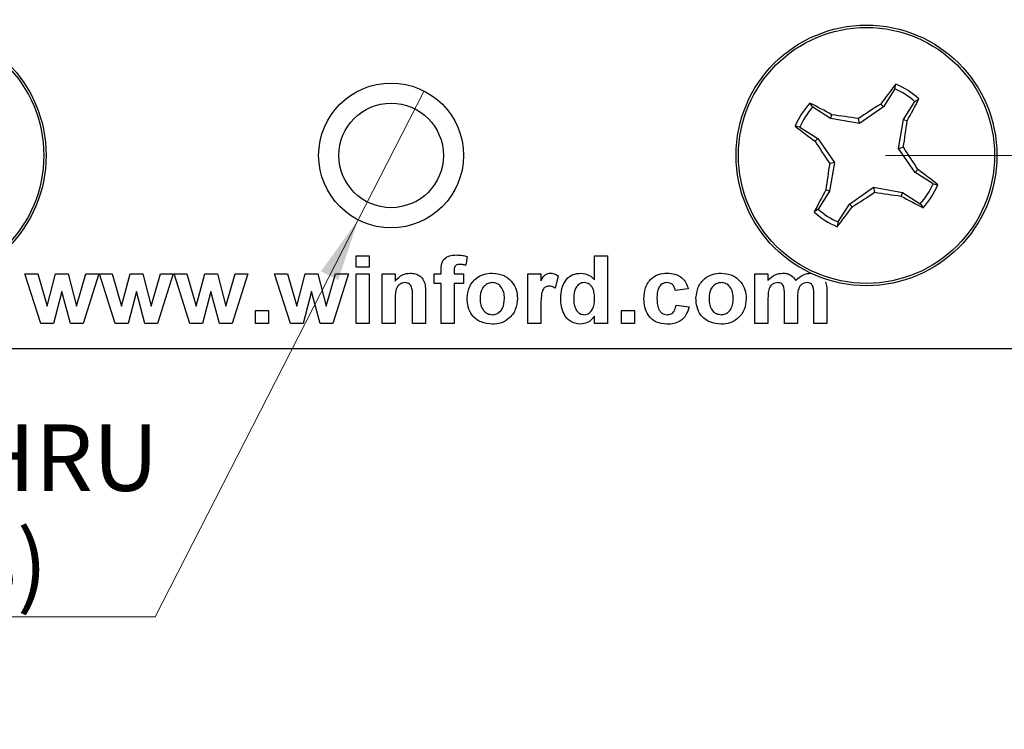
# Model space of a CAD drawing. Units: inches. Extents: x 0.1 to 16.9, y 0.1 to 10.9.
# Drawn here: x 10.1 to 12.1, y 5.2 to 6.7 of the extents above; entities that cross this region are included whole.
import ezdxf

# ---------------------------------------------------------------- set-up
doc = ezdxf.new("R2010")
doc.units = ezdxf.units.IN
doc.header["$MEASUREMENT"] = 0
doc.styles.add('SLDTEXTSTYLE0', font='TXT', dxfattribs={"width": 0.75})
doc.dimstyles.new('SLDDIMSTYLE2', dxfattribs={"dimtxt": 0.137795, "dimasz": 0.13, "dimexe": 0, "dimexo": 0.0625, "dimgap": 0.034449, "dimtad": 0, "dimtih": 1, "dimtoh": 1, "dimlfac": 0.5, "dimrnd": 1e-09, "dimzin": 4, "dimdsep": 46, "dimtxsty": 'SLDTEXTSTYLE0', "dimsah": 1, "dimcen": 0.09, "dimadec": 0, "dimazin": 1, "dimtfac": 1, "dimtofl": 0, "dimtmove": 0, "dimatfit": 3, "dimfxl": 0, "dimfrac": 2, "dimtolj": 1, "dimtzin": 12, "dimarcsym": 0})
doc.dimstyles.new('SLDDIMSTYLE3', dxfattribs={"dimtxt": 0.137795, "dimasz": 0.13, "dimexe": 0, "dimexo": 0.0625, "dimgap": 0.034449, "dimtad": 0, "dimtih": 1, "dimtoh": 1, "dimlfac": 0.5, "dimrnd": 1e-09, "dimzin": 0, "dimdsep": 46, "dimtxsty": 'SLDTEXTSTYLE0', "dimsah": 1, "dimcen": 0.09, "dimadec": 0, "dimazin": 0, "dimtfac": 1, "dimtmove": 0, "dimatfit": 0, "dimfxl": 0, "dimfrac": 2, "dimtolj": 1, "dimtzin": 12, "dimarcsym": 0})
doc.dimstyles.new('SLDDIMSTYLE4', dxfattribs={"dimtxt": 0.137795, "dimasz": 0.13, "dimexe": 0, "dimexo": 0.0625, "dimgap": 0.034449, "dimtad": 0, "dimtih": 1, "dimtoh": 1, "dimlfac": 0.5, "dimrnd": 1e-09, "dimdsep": 46, "dimtxsty": 'SLDTEXTSTYLE0', "dimblk1": 'NONE', "dimsah": 1, "dimcen": 0, "dimadec": 0, "dimazin": 2, "dimtfac": 1, "dimtmove": 0, "dimatfit": 3, "dimldrblk": 'NONE', "dimfxl": 0, "dimfrac": 2, "dimtolj": 1, "dimtzin": 12, "dimarcsym": 0})

# ---------------------------------------------------------------- blocks, each defined once
blk = doc.blocks.new('_D_3')
at = {"color": 7, "linetype": 'Continuous', "lineweight": 18}
for p, q in [((11.8563, 8.6279), (13.9189, 8.6279)), ((13.8795, 8.6279), (13.8795, 7.6386)), ((13.8795, 6.4279), (13.8795, 7.4199)), ((11.8563, 6.4279), (13.9189, 6.4279))]:
    blk.add_line(p, q, dxfattribs=at)
for points in [[(13.8795, 8.6279), (13.8595, 8.4979), (13.8995, 8.4979)], [(13.8795, 6.4279), (13.8995, 6.5579), (13.8595, 6.5579)]]:
    blk.add_solid(points, dxfattribs=at)
at = {"color": 7, "linetype": 'Continuous', "lineweight": 18, "insert": (13.7014, 7.5975), "char_height": 0.1378, "attachment_point": 1, "style": 'SLDTEXTSTYLE0'}
blk.add_mtext('1.10', dxfattribs=at)
blk = doc.blocks.new('_D_6')
at = {"color": 7, "linetype": 'Continuous', "lineweight": 18}
for p, q in [((13.8795, 6.4279), (13.8795, 6.6779)), ((11.8563, 6.4279), (13.9189, 6.4279)), ((13.8795, 6.4279), (13.8795, 6.3246)), ((13.8795, 6.0279), (13.8795, 6.1059)), ((13.6221, 6.0279), (13.9189, 6.0279)), ((13.8795, 6.0279), (13.8795, 5.7779))]:
    blk.add_line(p, q, dxfattribs=at)
for points in [[(13.8795, 6.4279), (13.8995, 6.5579), (13.8595, 6.5579)], [(13.8795, 6.0279), (13.8595, 5.8979), (13.8995, 5.8979)]]:
    blk.add_solid(points, dxfattribs=at)
at = {"color": 7, "linetype": 'Continuous', "lineweight": 18, "insert": (13.7014, 6.2835), "char_height": 0.1378, "attachment_point": 1, "style": 'SLDTEXTSTYLE0'}
blk.add_mtext('0.20', dxfattribs=at)
blk = doc.blocks.new('_D_7')
at = {"color": 7, "linetype": 'Continuous', "lineweight": 18}
for p, q in [((10.901, 6.5615), (10.7644, 6.2944)), ((10.7644, 6.2944), (10.344, 5.472)), ((10.344, 5.472), (9.2306, 5.472))]:
    blk.add_line(p, q, dxfattribs=at)
blk.add_solid([(10.7644, 6.2944), (10.6874, 6.1877), (10.7231, 6.1695)], dxfattribs=at)
at = {"color": 7, "linetype": 'Continuous', "lineweight": 18, "char_height": 0.1378, "attachment_point": 1, "style": 'SLDTEXTSTYLE0'}
for s, insert in [('%%c', (9.2306, 5.8684)), ('0.15', (9.4384, 5.8705)), ('THRU', (9.8465, 5.8705)), ('(6 PLCS)', (9.3948, 5.6496))]:
    blk.add_mtext(s, dxfattribs=dict(at, insert=insert))
blk = doc.blocks.new('_NONE')

msp = doc.modelspace()

# ---------------------------------------------------------------- linework, layer by layer
at = {"color": 7, "linetype": 'Continuous', "lineweight": 25}
for p, q in [((11.8757, 6.5657), (11.8521, 6.5287)), ((11.8757, 6.5657), (11.8776, 6.5756)), ((11.7426, 6.5045), (11.7056, 6.5282)), ((11.8521, 6.5287), (11.8024, 6.494)), ((11.8521, 6.5287), (11.8463, 6.5343)), ((11.8936, 6.5023), (11.9172, 6.5393)), ((11.7426, 6.5045), (11.7455, 6.512)), ((11.8024, 6.494), (11.7426, 6.5045)), ((11.8024, 6.494), (11.8001, 6.5042)), ((11.6791, 6.4867), (11.6693, 6.4886)), ((11.6791, 6.4867), (11.7161, 6.4631)), ((11.883, 6.4425), (11.8936, 6.5023)), ((11.8936, 6.5023), (11.9011, 6.4994)), ((11.7161, 6.4631), (11.7106, 6.4573)), ((11.7161, 6.4631), (11.7509, 6.4133)), ((11.883, 6.4425), (11.8932, 6.4448)), ((11.9178, 6.3927), (11.883, 6.4425)), ((11.7509, 6.4133), (11.7403, 6.3535)), ((11.7509, 6.4133), (11.7407, 6.4111)), ((11.9178, 6.3927), (11.9233, 6.3985)), ((11.9548, 6.3691), (11.9178, 6.3927)), ((11.7818, 6.3271), (11.8315, 6.3619)), ((11.8315, 6.3619), (11.8338, 6.3516)), ((11.8315, 6.3619), (11.8913, 6.3513)), ((11.9548, 6.3691), (11.9647, 6.3672)), ((11.7403, 6.3535), (11.7167, 6.3165)), ((11.7403, 6.3535), (11.7328, 6.3565)), ((11.8913, 6.3513), (11.8884, 6.3438)), ((11.8913, 6.3513), (11.9283, 6.3277)), ((11.7582, 6.2901), (11.7818, 6.3271)), ((11.7818, 6.3271), (11.7876, 6.3215)), ((11.7582, 6.2901), (11.7563, 6.2802)), ((10.7604, 6.1966), (10.7604, 6.2199)), ((10.7604, 6.2199), (10.7873, 6.2199)), ((10.7873, 6.2199), (10.7873, 6.1966)), ((10.9901, 6.2184), (10.9874, 6.2004)), ((11.2539, 6.17), (11.2539, 6.2199)), ((11.2539, 6.2199), (11.2809, 6.2199)), ((11.2809, 6.2199), (11.2809, 6.0799)), ((10.1073, 6.0799), (10.0747, 6.1822)), ((10.0747, 6.1822), (10.1012, 6.1822)), ((10.1012, 6.1822), (10.1205, 6.1152)), ((10.1205, 6.1152), (10.1381, 6.1822)), ((10.1381, 6.1822), (10.1643, 6.1822)), ((10.1643, 6.1822), (10.1815, 6.1152)), ((10.1815, 6.1152), (10.2009, 6.1822)), ((10.2273, 6.1822), (10.1948, 6.0799)), ((10.2009, 6.1822), (10.2273, 6.1822)), ((10.2617, 6.0799), (10.2291, 6.1822)), ((10.2291, 6.1822), (10.2555, 6.1822)), ((10.2555, 6.1822), (10.2748, 6.1152)), ((10.2748, 6.1152), (10.2925, 6.1822)), ((10.2925, 6.1822), (10.3187, 6.1822)), ((10.3187, 6.1822), (10.3359, 6.1152)), ((10.3359, 6.1152), (10.3552, 6.1822)), ((10.3816, 6.1822), (10.3491, 6.0799)), ((10.3552, 6.1822), (10.3816, 6.1822)), ((10.3834, 6.1822), (10.4099, 6.1822)), ((10.416, 6.0799), (10.3834, 6.1822)), ((10.4099, 6.1822), (10.4292, 6.1152)), ((10.4292, 6.1152), (10.4468, 6.1822)), ((10.4468, 6.1822), (10.473, 6.1822)), ((10.473, 6.1822), (10.4902, 6.1152)), ((10.4902, 6.1152), (10.5096, 6.1822)), ((10.536, 6.1822), (10.5035, 6.0799)), ((10.5096, 6.1822), (10.536, 6.1822)), ((10.6242, 6.0799), (10.5916, 6.1822)), ((10.5916, 6.1822), (10.6181, 6.1822)), ((10.6181, 6.1822), (10.6374, 6.1152)), ((10.6374, 6.1152), (10.655, 6.1822)), ((10.655, 6.1822), (10.6812, 6.1822)), ((10.6812, 6.1822), (10.6984, 6.1152)), ((10.6984, 6.1152), (10.7178, 6.1822)), ((10.7442, 6.1822), (10.7117, 6.0799)), ((10.7178, 6.1822), (10.7442, 6.1822)), ((10.7873, 6.1966), (10.7604, 6.1966)), ((10.7604, 6.1822), (10.7873, 6.1822)), ((10.7604, 6.0799), (10.7604, 6.1822)), ((10.7873, 6.1822), (10.7873, 6.0799)), ((10.8142, 6.0799), (10.8142, 6.1822)), ((10.8142, 6.1822), (10.8411, 6.1822)), ((10.8411, 6.1822), (10.8411, 6.1675)), ((10.9219, 6.1625), (10.9219, 6.1822)), ((10.9219, 6.1822), (10.9362, 6.1822)), ((10.9362, 6.1822), (10.9362, 6.1896)), ((10.9632, 6.1892), (10.9632, 6.1822)), ((10.9632, 6.1822), (10.9829, 6.1822)), ((10.9829, 6.1822), (10.9829, 6.1625)), ((11.1157, 6.0799), (11.1157, 6.1822)), ((11.1157, 6.1822), (11.1427, 6.1822)), ((11.1427, 6.1822), (11.1427, 6.1679)), ((11.1786, 6.1783), (11.1723, 6.1527)), ((11.586, 6.1822), (11.6129, 6.1822)), ((11.586, 6.0799), (11.586, 6.1822)), ((11.6129, 6.1822), (11.6129, 6.1685)), ((10.9362, 6.1625), (10.9219, 6.1625)), ((10.9362, 6.0799), (10.9362, 6.1625)), ((10.9829, 6.1625), (10.9632, 6.1625)), ((10.9632, 6.1625), (10.9632, 6.0799)), ((10.151, 6.1457), (10.1337, 6.0799)), ((10.1688, 6.0799), (10.151, 6.1457)), ((10.3054, 6.1457), (10.288, 6.0799)), ((10.3231, 6.0799), (10.3054, 6.1457)), ((10.4597, 6.1457), (10.4424, 6.0799)), ((10.4775, 6.0799), (10.4597, 6.1457)), ((10.6679, 6.1457), (10.6506, 6.0799)), ((10.6857, 6.0799), (10.6679, 6.1457)), ((10.9039, 6.1432), (10.9039, 6.0799)), ((11.4478, 6.1517), (11.4209, 6.1481)), ((11.647, 6.0799), (11.647, 6.1363)), ((11.708, 6.0799), (11.708, 6.1387)), ((11.735, 6.145), (11.735, 6.0799)), ((10.8411, 6.1265), (10.8411, 6.0799)), ((10.877, 6.0799), (10.877, 6.1324)), ((11.4227, 6.1176), (11.4496, 6.114)), ((11.6129, 6.1299), (11.6129, 6.0799)), ((11.6739, 6.1293), (11.6739, 6.0799)), ((10.5521, 6.0799), (10.5521, 6.1068)), ((10.5521, 6.1068), (10.5791, 6.1068)), ((10.5791, 6.1068), (10.5791, 6.0799)), ((11.1427, 6.1103), (11.1427, 6.0799)), ((11.3096, 6.0799), (11.3096, 6.1068)), ((11.3096, 6.1068), (11.3365, 6.1068)), ((11.3365, 6.1068), (11.3365, 6.0799)), ((10.1337, 6.0799), (10.1073, 6.0799)), ((10.1948, 6.0799), (10.1688, 6.0799)), ((10.288, 6.0799), (10.2617, 6.0799)), ((10.3491, 6.0799), (10.3231, 6.0799)), ((10.4424, 6.0799), (10.416, 6.0799)), ((10.5035, 6.0799), (10.4775, 6.0799)), ((10.5791, 6.0799), (10.5521, 6.0799)), ((10.6506, 6.0799), (10.6242, 6.0799)), ((10.7117, 6.0799), (10.6857, 6.0799)), ((10.7873, 6.0799), (10.7604, 6.0799)), ((10.8411, 6.0799), (10.8142, 6.0799)), ((10.9039, 6.0799), (10.877, 6.0799)), ((10.9632, 6.0799), (10.9362, 6.0799)), ((11.1427, 6.0799), (11.1157, 6.0799)), ((11.2539, 6.0799), (11.2539, 6.0947)), ((11.2809, 6.0799), (11.2539, 6.0799)), ((11.3365, 6.0799), (11.3096, 6.0799)), ((11.6129, 6.0799), (11.586, 6.0799)), ((11.6739, 6.0799), (11.647, 6.0799)), ((11.735, 6.0799), (11.708, 6.0799)), ((8.0827, 6.0279), (13.5827, 6.0279))]:
    msp.add_line(p, q, dxfattribs=at)
for centre, radius in [((9.8485, 6.4279), 0.27), ((9.8485, 6.4279), 0.2651), ((11.817, 6.4279), 0.27), ((11.817, 6.4279), 0.2651), ((10.8327, 6.4279), 0.15), ((10.8327, 6.4279), 0.1083)]:
    msp.add_circle(centre, radius, dxfattribs=at)
for centre, radius, start, end in [((12.9445, 5.7349), 1.3583, 141.7604, 143.9467), ((11.817, 6.4279), 0.1498, 48.0059, 66.902), ((11.817, 6.4279), 0.1597, 47.2403, 67.6676), ((10.7131, 7.1589), 1.3588, 330.9616, 333.1471), ((11.817, 6.4279), 0.1597, 137.2403, 157.6676), ((11.817, 6.4279), 0.1498, 138.0059, 156.902), ((11.0861, 5.3243), 1.3585, 60.9614, 63.1474), ((12.7591, 5.0833), 1.7142, 122.171, 124.0149), ((11.5288, 4.8118), 1.714, 80.8928, 82.737), ((12.51, 7.5554), 1.3583, 231.7603, 233.9466), ((10.2006, 6.7161), 1.7142, 350.8928, 352.7368), ((13.1611, 7.3697), 1.7136, 212.1708, 214.0154), ((10.4729, 5.4862), 1.7136, 32.1708, 34.0155), ((13.4333, 6.1397), 1.7142, 170.8928, 172.7368), ((11.1239, 5.3004), 1.3583, 51.7603, 53.9466), ((11.817, 6.4279), 0.1498, 318.0059, 336.902), ((11.817, 6.4279), 0.1597, 317.2403, 337.6676), ((12.9209, 5.6969), 1.3588, 150.9616, 153.1471), ((10.8749, 7.7725), 1.7142, 302.171, 304.0149), ((12.1051, 8.044), 1.714, 260.8928, 262.7369), ((12.5478, 7.5315), 1.3585, 240.9613, 243.1474), ((10.6894, 7.121), 1.3584, 321.7604, 323.9467), ((11.817, 6.4279), 0.1597, 227.2403, 247.6676), ((11.817, 6.4279), 0.1498, 228.0059, 246.902)]:
    msp.add_arc(centre, radius, start, end, dxfattribs=at)
for points, knots in [([(11.9172, 6.5393), (11.9187, 6.5403), (11.9214, 6.5423), (11.9241, 6.5442), (11.9254, 6.5451)], [0, 0, 0, 0, 0.531388, 1, 1, 1, 1]), ([(11.7056, 6.5282), (11.7046, 6.5296), (11.7026, 6.5323), (11.7006, 6.535), (11.6997, 6.5363)], [0, 0, 0, 0, 0.531388, 1, 1, 1, 1]), ([(11.9283, 6.3277), (11.9294, 6.3262), (11.9313, 6.3235), (11.9333, 6.3208), (11.9342, 6.3195)], [0, 0, 0, 0, 0.531386, 1, 1, 1, 1]), ([(11.7167, 6.3165), (11.7153, 6.3155), (11.7125, 6.3135), (11.7098, 6.3116), (11.7086, 6.3107)], [0, 0, 0, 0, 0.531388, 1, 1, 1, 1]), ([(10.9362, 6.1896), (10.9362, 6.1945), (10.9362, 6.2043), (10.9442, 6.2164), (10.9561, 6.2211), (10.9638, 6.2215), (10.9676, 6.2217)], [0, 0, 0, 0, 0.281801, 0.55777, 0.778464, 1, 1, 1, 1]), ([(10.9676, 6.2217), (10.9718, 6.2215), (10.9795, 6.2212), (10.9869, 6.2193), (10.9901, 6.2184)], [0, 0, 0, 0, 0.559886, 1, 1, 1, 1]), ([(10.9745, 6.202), (10.9733, 6.2019), (10.9708, 6.2018), (10.9671, 6.2007), (10.9632, 6.1966), (10.9632, 6.1922), (10.9632, 6.1892)], [0, 0, 0, 0, 0.187802, 0.374951, 0.560678, 1, 1, 1, 1]), ([(10.9874, 6.2004), (10.985, 6.2009), (10.9808, 6.2018), (10.9764, 6.2019), (10.9745, 6.202)], [0, 0, 0, 0, 0.5598378, 1, 1, 1, 1]), ([(10.8411, 6.1675), (10.8459, 6.1727), (10.8543, 6.182), (10.8668, 6.1834), (10.8722, 6.184)], [0, 0, 0, 0, 0.559493, 1, 1, 1, 1]), ([(10.8722, 6.184), (10.8759, 6.1837), (10.8833, 6.1831), (10.8935, 6.178), (10.9011, 6.1686), (10.9038, 6.1562), (10.9039, 6.1475), (10.9039, 6.1432)], [0, 0, 0, 0, 0.1868323, 0.3734783, 0.5594154, 0.7791429, 1, 1, 1, 1]), ([(10.9901, 6.1325), (10.9911, 6.1401), (10.993, 6.1554), (11.0063, 6.1731), (11.024, 6.1825), (11.0361, 6.1835), (11.0421, 6.184)], [0, 0, 0, 0, 0.279949, 0.559146, 0.779424, 1, 1, 1, 1]), ([(11.0421, 6.184), (11.0499, 6.1832), (11.0655, 6.1817), (11.0829, 6.1674), (11.0929, 6.1497), (11.0938, 6.1375), (11.0942, 6.1313)], [0, 0, 0, 0, 0.279785, 0.559124, 0.779388, 1, 1, 1, 1]), ([(11.1427, 6.1679), (11.1452, 6.1725), (11.1487, 6.1789), (11.1569, 6.1835), (11.161, 6.1839), (11.163, 6.184)], [0, 0, 0, 0, 0.559671, 0.77976, 1, 1, 1, 1]), ([(11.163, 6.184), (11.1662, 6.1836), (11.1718, 6.183), (11.1765, 6.1798), (11.1786, 6.1783)], [0, 0, 0, 0, 0.559045, 1, 1, 1, 1]), ([(11.1839, 6.1315), (11.1843, 6.1385), (11.1849, 6.1526), (11.1939, 6.1707), (11.2087, 6.1823), (11.2199, 6.1834), (11.2254, 6.184)], [0, 0, 0, 0, 0.281023, 0.56027, 0.780123, 1, 1, 1, 1]), ([(11.2254, 6.184), (11.2316, 6.1831), (11.2427, 6.1815), (11.2505, 6.1735), (11.2539, 6.17)], [0, 0, 0, 0, 0.5582549, 1, 1, 1, 1]), ([(11.3562, 6.131), (11.3567, 6.1386), (11.3576, 6.1536), (11.369, 6.1723), (11.3861, 6.1827), (11.398, 6.1836), (11.404, 6.184)], [0, 0, 0, 0, 0.280707, 0.559643, 0.779503, 1, 1, 1, 1]), ([(11.404, 6.184), (11.4095, 6.1837), (11.4206, 6.1831), (11.4347, 6.1756), (11.4436, 6.1641), (11.4464, 6.1558), (11.4478, 6.1517)], [0, 0, 0, 0, 0.280457, 0.559336, 0.779384, 1, 1, 1, 1]), ([(11.4639, 6.1325), (11.4649, 6.1401), (11.4668, 6.1554), (11.4801, 6.1731), (11.4979, 6.1825), (11.5099, 6.1835), (11.5159, 6.184)], [0, 0, 0, 0, 0.27995, 0.559147, 0.779423, 1, 1, 1, 1]), ([(11.5159, 6.184), (11.5237, 6.1832), (11.5393, 6.1817), (11.5567, 6.1674), (11.5667, 6.1497), (11.5676, 6.1375), (11.568, 6.1313)], [0, 0, 0, 0, 0.279785, 0.559124, 0.779388, 1, 1, 1, 1]), ([(11.6129, 6.1685), (11.6176, 6.1734), (11.6261, 6.182), (11.638, 6.1834), (11.6433, 6.184)], [0, 0, 0, 0, 0.559745, 1, 1, 1, 1]), ([(11.6433, 6.184), (11.6464, 6.1838), (11.6526, 6.1835), (11.6631, 6.179), (11.6679, 6.1725), (11.6708, 6.1685)], [0, 0, 0, 0, 0.2810103, 0.5616003, 1, 1, 1, 1]), ([(11.6708, 6.1685), (11.6756, 6.1733), (11.6844, 6.182), (11.6964, 6.1834), (11.7017, 6.184)], [0, 0, 0, 0, 0.5598649, 1, 1, 1, 1]), ([(10.8616, 6.1643), (10.8596, 6.1641), (10.8555, 6.1638), (10.85, 6.1607), (10.8457, 6.1564), (10.8421, 6.1489), (10.8413, 6.1387), (10.8412, 6.1305), (10.8411, 6.1265)], [0, 0, 0, 0, 0.124922, 0.249809, 0.374691, 0.499611, 0.74952, 1, 1, 1, 1]), ([(10.877, 6.1324), (10.8772, 6.1392), (10.8775, 6.1476), (10.8743, 6.1573), (10.8711, 6.1613), (10.8667, 6.1639), (10.8633, 6.1641), (10.8616, 6.1643)], [0, 0, 0, 0, 0.500596, 0.625515, 0.750323, 0.87511, 1, 1, 1, 1]), ([(11.0422, 6.1643), (11.0393, 6.164), (11.0334, 6.1634), (11.0261, 6.1582), (11.0182, 6.1481), (11.0175, 6.1381), (11.017, 6.1311)], [0, 0, 0, 0, 0.186986, 0.373878, 0.561023, 1, 1, 1, 1]), ([(11.0673, 6.1313), (11.0671, 6.1356), (11.0667, 6.1443), (11.0613, 6.1555), (11.0525, 6.163), (11.0456, 6.1639), (11.0422, 6.1643)], [0, 0, 0, 0, 0.281043, 0.560554, 0.780419, 1, 1, 1, 1]), ([(11.16, 6.1571), (11.1577, 6.1568), (11.153, 6.1564), (11.1459, 6.1496), (11.1425, 6.1332), (11.1426, 6.1195), (11.1427, 6.1103)], [0, 0, 0, 0, 0.124673, 0.248776, 0.498062, 1, 1, 1, 1]), ([(11.1723, 6.1527), (11.1702, 6.154), (11.1664, 6.1564), (11.162, 6.1569), (11.16, 6.1571)], [0, 0, 0, 0, 0.560299, 1, 1, 1, 1]), ([(11.2324, 6.1643), (11.2306, 6.1641), (11.2271, 6.1639), (11.2206, 6.1608), (11.2119, 6.1512), (11.2113, 6.1403), (11.2109, 6.133)], [0, 0, 0, 0, 0.12566, 0.251309, 0.501125, 1, 1, 1, 1]), ([(11.2539, 6.1303), (11.2538, 6.1341), (11.2536, 6.1416), (11.2514, 6.1509), (11.2474, 6.1574), (11.2432, 6.1613), (11.2381, 6.1638), (11.2343, 6.1641), (11.2324, 6.1643)], [0, 0, 0, 0, 0.2504416, 0.5002756, 0.6252674, 0.750252, 0.8750759, 1, 1, 1, 1]), ([(11.4037, 6.1643), (11.4019, 6.1642), (11.3984, 6.1639), (11.3934, 6.1617), (11.3894, 6.1581), (11.3836, 6.149), (11.3834, 6.1399), (11.3832, 6.1326)], [0, 0, 0, 0, 0.125318, 0.250543, 0.375794, 0.501063, 1, 1, 1, 1]), ([(11.4209, 6.1481), (11.4204, 6.1505), (11.4194, 6.1553), (11.4151, 6.1609), (11.4095, 6.1639), (11.4056, 6.1641), (11.4037, 6.1643)], [0, 0, 0, 0, 0.2805604, 0.559648, 0.7796012, 1, 1, 1, 1]), ([(11.516, 6.1643), (11.5131, 6.164), (11.5073, 6.1634), (11.4999, 6.1582), (11.4921, 6.1481), (11.4914, 6.1381), (11.4909, 6.1311)], [0, 0, 0, 0, 0.186983, 0.373878, 0.561022, 1, 1, 1, 1]), ([(11.5411, 6.1313), (11.5409, 6.1356), (11.5405, 6.1443), (11.5352, 6.1555), (11.5263, 6.163), (11.5195, 6.1639), (11.516, 6.1643)], [0, 0, 0, 0, 0.281042, 0.560553, 0.78042, 1, 1, 1, 1]), ([(11.6331, 6.1643), (11.6312, 6.1641), (11.6275, 6.1638), (11.6222, 6.1613), (11.618, 6.1574), (11.6144, 6.1507), (11.6131, 6.1412), (11.613, 6.1337), (11.6129, 6.1299)], [0, 0, 0, 0, 0.125011, 0.249931, 0.374783, 0.499763, 0.749506, 1, 1, 1, 1]), ([(11.647, 6.1363), (11.6472, 6.1423), (11.6475, 6.1499), (11.6447, 6.1585), (11.6418, 6.1621), (11.6376, 6.1641), (11.6346, 6.1642), (11.6331, 6.1643)], [0, 0, 0, 0, 0.50067, 0.62563, 0.750269, 0.874879, 1, 1, 1, 1]), ([(11.6939, 6.1643), (11.692, 6.1641), (11.6882, 6.1637), (11.6831, 6.161), (11.679, 6.1569), (11.6755, 6.1501), (11.6742, 6.1406), (11.674, 6.1331), (11.6739, 6.1293)], [0, 0, 0, 0, 0.124888, 0.249826, 0.374649, 0.499675, 0.74952, 1, 1, 1, 1]), ([(11.7053, 6.1585), (11.7045, 6.1595), (11.703, 6.1615), (11.6991, 6.1638), (11.6958, 6.1641), (11.6939, 6.1643)], [0, 0, 0, 0, 0.280318, 0.560665, 1, 1, 1, 1]), ([(11.708, 6.1387), (11.7081, 6.1425), (11.7082, 6.1492), (11.7062, 6.1556), (11.7053, 6.1585)], [0, 0, 0, 0, 0.561442, 1, 1, 1, 1]), ([(11.7322, 6.1661), (11.7332, 6.1622), (11.7349, 6.1553), (11.735, 6.1481), (11.735, 6.145)], [0, 0, 0, 0, 0.559184, 1, 1, 1, 1]), ([(11.0422, 6.0781), (11.0343, 6.079), (11.0184, 6.0808), (10.9999, 6.0948), (10.9911, 6.1138), (10.9904, 6.1262), (10.9901, 6.1325)], [0, 0, 0, 0, 0.280145, 0.558899, 0.779053, 1, 1, 1, 1]), ([(11.017, 6.1311), (11.0172, 6.1267), (11.0176, 6.1179), (11.023, 6.1067), (11.0319, 6.0991), (11.0388, 6.0983), (11.0422, 6.0979)], [0, 0, 0, 0, 0.281014, 0.560463, 0.780393, 1, 1, 1, 1]), ([(11.0422, 6.0979), (11.0451, 6.0981), (11.051, 6.0987), (11.0584, 6.1039), (11.0661, 6.1142), (11.0668, 6.1242), (11.0673, 6.1313)], [0, 0, 0, 0, 0.186928, 0.373818, 0.560977, 1, 1, 1, 1]), ([(11.0942, 6.1313), (11.0934, 6.1235), (11.0919, 6.1079), (11.0781, 6.0901), (11.0606, 6.0796), (11.0484, 6.0786), (11.0422, 6.0781)], [0, 0, 0, 0, 0.279924, 0.559368, 0.779516, 1, 1, 1, 1]), ([(11.224, 6.0781), (11.2171, 6.0794), (11.2031, 6.082), (11.1903, 6.098), (11.1846, 6.115), (11.1842, 6.126), (11.1839, 6.1315)], [0, 0, 0, 0, 0.2779125, 0.5576323, 0.7785912, 1, 1, 1, 1]), ([(11.2109, 6.133), (11.2109, 6.1283), (11.2109, 6.1199), (11.2139, 6.1121), (11.2152, 6.1087)], [0, 0, 0, 0, 0.560942, 1, 1, 1, 1]), ([(11.2326, 6.0979), (11.2344, 6.098), (11.238, 6.0983), (11.2445, 6.1018), (11.2529, 6.1119), (11.2535, 6.1229), (11.2539, 6.1303)], [0, 0, 0, 0, 0.125525, 0.251101, 0.50095, 1, 1, 1, 1]), ([(11.4038, 6.0781), (11.3962, 6.0789), (11.3811, 6.0804), (11.3647, 6.0952), (11.3572, 6.1133), (11.3566, 6.1251), (11.3562, 6.131)], [0, 0, 0, 0, 0.279707, 0.558485, 0.778933, 1, 1, 1, 1]), ([(11.3832, 6.1326), (11.3833, 6.1248), (11.3836, 6.115), (11.3892, 6.1049), (11.3933, 6.1008), (11.3986, 6.0983), (11.4024, 6.098), (11.4043, 6.0979)], [0, 0, 0, 0, 0.499312, 0.624549, 0.749763, 0.874783, 1, 1, 1, 1]), ([(11.4043, 6.0979), (11.4071, 6.0982), (11.4128, 6.0987), (11.4203, 6.1062), (11.4218, 6.1133), (11.4227, 6.1176)], [0, 0, 0, 0, 0.2801584, 0.5589785, 1, 1, 1, 1]), ([(11.5161, 6.0781), (11.5081, 6.079), (11.4923, 6.0808), (11.4737, 6.0948), (11.465, 6.1138), (11.4643, 6.1262), (11.4639, 6.1325)], [0, 0, 0, 0, 0.2801435, 0.5588982, 0.7790527, 1, 1, 1, 1]), ([(11.4909, 6.1311), (11.4911, 6.1267), (11.4915, 6.1179), (11.4968, 6.1067), (11.5057, 6.0991), (11.5126, 6.0983), (11.516, 6.0979)], [0, 0, 0, 0, 0.281015, 0.560465, 0.780393, 1, 1, 1, 1]), ([(11.516, 6.0979), (11.519, 6.0981), (11.5248, 6.0987), (11.5322, 6.1039), (11.5399, 6.1142), (11.5406, 6.1242), (11.5411, 6.1313)], [0, 0, 0, 0, 0.18693, 0.37382, 0.560979, 1, 1, 1, 1]), ([(11.568, 6.1313), (11.5673, 6.1235), (11.5657, 6.1079), (11.5519, 6.0901), (11.5345, 6.0796), (11.5222, 6.0786), (11.5161, 6.0781)], [0, 0, 0, 0, 0.279923, 0.559367, 0.779515, 1, 1, 1, 1]), ([(11.2152, 6.1087), (11.2176, 6.1053), (11.222, 6.0992), (11.2294, 6.0983), (11.2326, 6.0979)], [0, 0, 0, 0, 0.559539, 1, 1, 1, 1]), ([(11.4496, 6.114), (11.4479, 6.1083), (11.4445, 6.0968), (11.4324, 6.0844), (11.4178, 6.0788), (11.4085, 6.0783), (11.4038, 6.0781)], [0, 0, 0, 0, 0.280243, 0.559156, 0.779326, 1, 1, 1, 1]), ([(11.2539, 6.0947), (11.2494, 6.0895), (11.2414, 6.0803), (11.2293, 6.0788), (11.224, 6.0781)], [0, 0, 0, 0, 0.558931, 1, 1, 1, 1])]:
    msp.add_open_spline(points, degree=3, knots=knots, dxfattribs=at)

# ---------------------------------------------------------------- dimensions: what is measured, and where the dimension line sits
at = {"color": 7, "linetype": 'Continuous', "lineweight": 18}
for base, p1, p2, angle, dimstyle, picture, middle in [((13.8795, 6.4279), (11.817, 8.6279), (11.817, 6.4279), 90, 'SLDDIMSTYLE2', '_D_3', (13.8795, 7.5293)), ((13.8795, 6.0279), (11.817, 6.4279), (13.5827, 6.0279), 270, 'SLDDIMSTYLE3', '_D_6', (13.8795, 6.2152))]:
    dim = msp.add_linear_dim(base=base, p1=p1, p2=p2, angle=angle, dimstyle=dimstyle, dxfattribs=at)
    dim.commit()
    dim.dimension.update_dxf_attribs({"geometry": picture, "text_midpoint": middle, "dimtype": 160})
dim = msp.add_diameter_dim_2p(p1=(10.901, 6.5615), p2=(10.7644, 6.2944), text='<> THRU\\P(6 PLCS)', dimstyle='SLDDIMSTYLE4', dxfattribs=at)
dim.commit()
dim.dimension.update_dxf_attribs({"geometry": '_D_7', "text_midpoint": (9.756, 5.6918), "dimtype": 163})

doc.saveas('drawing.dxf')
